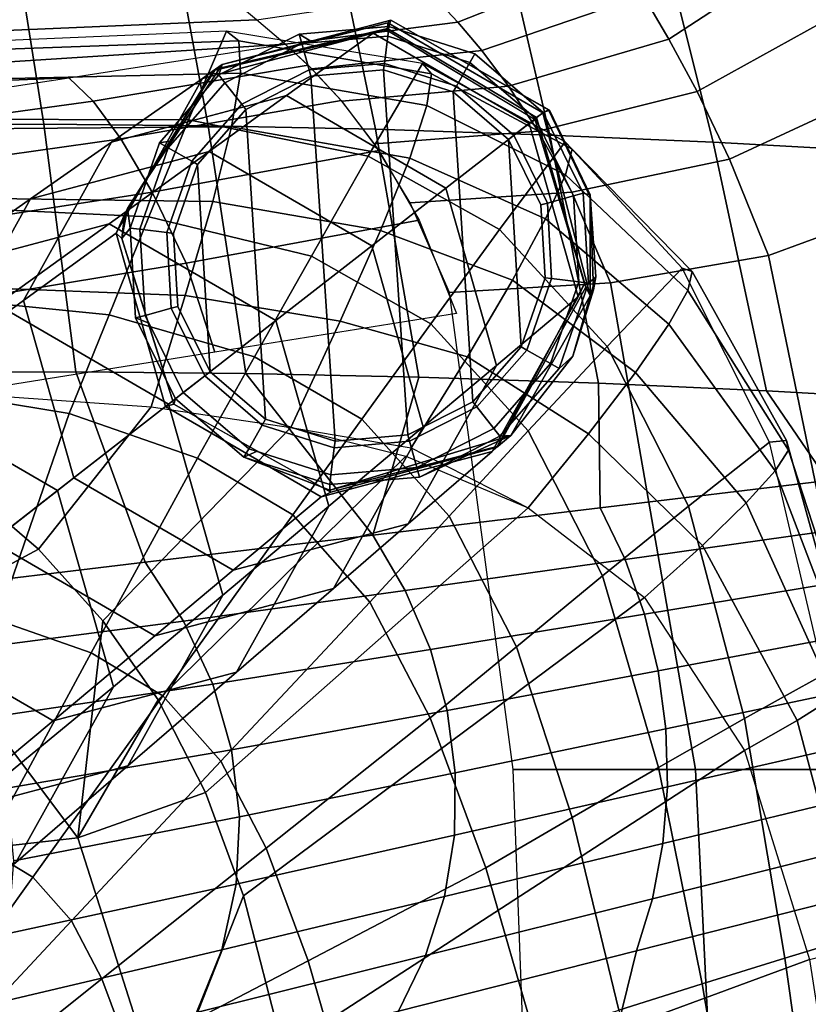
# Model space of a CAD drawing. Units: inches. Extents: x -14.3 to 11, y -12.8 to 12.8.
# Drawn here: x 6.5 to 8.8, y 6 to 8.9 of the extents above; entities that cross this region are included whole.
import ezdxf

# ---------------------------------------------------------------- set-up
doc = ezdxf.new("R2010")
doc.units = ezdxf.units.IN
doc.header["$MEASUREMENT"] = 0
doc.layers.add('SEAT-FRAME', color=5, linetype='Continuous')
doc.layers.add('SEAT-UPHOLSTERY', color=5, linetype='Continuous')

msp = doc.modelspace()

# ---------------------------------------------------------------- linework, layer by layer
at = {"layer": 'SEAT-FRAME'}
for points in [[(7.5851, 8.9267, 0.2606), (7.5944, 8.9344, 0.1868), (7.0971, 8.8045, 0.1868), (7.5851, 8.9267, 0.2606)], [(7.5944, 8.9344, 0.1868), (7.5884, 8.9158, 0.1048), (7.3239, 8.8934, 0.1048), (7.3583, 8.8727, 0.1868)], [(8.0416, 8.6618, 0.3048), (8.0589, 8.6703, 0.2134), (7.5944, 8.9344, 0.1868), (7.5851, 8.9267, 0.2606)], [(7.8238, 8.8044, 0.1868), (7.8413, 8.8353, 0.1048), (7.5884, 8.9158, 0.1048), (7.5944, 8.9344, 0.1868)], [(8.0589, 8.6703, 0.2134), (8.0618, 8.6695, 0.1868), (7.5944, 8.9344, 0.1868), (8.0589, 8.6703, 0.2134)], [(7.5423, 8.8964, 0.5019), (7.5821, 8.9055, 0.406), (7.0709, 8.786, 0.2995), (7.0384, 8.7625, 0.3947)], [(7.5821, 8.9055, 0.406), (7.5845, 8.9101, 0.3732), (7.0775, 8.7907, 0.2674), (7.0709, 8.786, 0.2995)], [(7.5845, 8.9101, 0.3732), (7.5851, 8.9267, 0.2606), (7.0971, 8.8045, 0.1868), (7.0775, 8.7907, 0.2674)], [(7.3316, 8.8655, 0.062), (7.3239, 8.8934, 0.1048), (7.5884, 8.9158, 0.1048), (7.5848, 8.8871, 0.062)], [(8.0012, 8.6303, 0.5463), (8.0196, 8.641, 0.4469), (7.5821, 8.9055, 0.406), (7.5423, 8.8964, 0.5019)], [(8.0179, 8.6433, 0.4469), (8.0233, 8.6475, 0.4145), (7.5845, 8.9101, 0.3732), (7.5821, 8.9055, 0.406)], [(8.0233, 8.6475, 0.4145), (8.0416, 8.6618, 0.3048), (7.5851, 8.9267, 0.2606), (7.5845, 8.9101, 0.3732)], [(7.5848, 8.8871, 0.062), (7.5884, 8.9158, 0.1048), (7.8413, 8.8353, 0.1048), (7.827, 8.8102, 0.062)], [(7.0384, 8.7625, 0.3947), (6.771, 8.5752, 1.8543), (7.2868, 8.7123, 1.964), (7.5423, 8.8964, 0.5019)], [(7.105, 8.7504, 0.062), (7.0872, 8.7732, 0.1048), (7.3239, 8.8934, 0.1048), (7.3316, 8.8655, 0.062)], [(7.3583, 8.8727, 0.1868), (7.3239, 8.8934, 0.1048), (7.0872, 8.7732, 0.1048), (7.0971, 8.8045, 0.1868)], [(7.5423, 8.8964, 0.5019), (7.2868, 8.7123, 1.964), (7.7565, 8.44, 2.0095), (8.0012, 8.6303, 0.5463)], [(7.3529, 8.7881, 0.0094), (7.3316, 8.8655, 0.062), (7.5848, 8.8871, 0.062), (7.5749, 8.8074, 0.0094)], [(7.5749, 8.8074, 0.0094), (7.5848, 8.8871, 0.062), (7.827, 8.8102, 0.062), (7.7873, 8.7403, 0.0094)], [(7.1543, 8.687, 0.0094), (7.105, 8.7504, 0.062), (7.3316, 8.8655, 0.062), (7.3529, 8.7881, 0.0094)], [(8.0618, 8.6695, 0.1868), (8.0429, 8.6628, 0.1048), (7.8413, 8.8353, 0.1048), (7.8238, 8.8044, 0.1868)], [(7.827, 8.8102, 0.062), (7.8413, 8.8353, 0.1048), (8.0429, 8.6628, 0.1048), (8.02, 8.645, 0.062)], [(7.0709, 8.786, 0.2995), (7.0775, 8.7907, 0.2674), (6.8179, 8.3801, 0.1653), (6.8091, 8.3613, 0.1951)], [(7.0775, 8.7907, 0.2674), (7.0971, 8.8045, 0.1868), (6.8179, 8.3801, 0.1653), (7.0775, 8.7907, 0.2674)], [(7.0971, 8.8045, 0.1868), (7.0872, 8.7732, 0.1048), (6.9124, 8.5733, 0.1048), (6.9486, 8.5788, 0.1754)], [(7.1663, 8.6715, 0.004), (7.1543, 8.687, 0.0094), (7.3529, 8.7881, 0.0094), (7.3581, 8.7692, 0.004)], [(7.3581, 8.7692, 0.004), (7.3529, 8.7881, 0.0094), (7.5749, 8.8074, 0.0094), (7.5725, 8.788, 0.004)], [(7.5725, 8.788, 0.004), (7.644, 7.7132, 0.004), (7.4296, 7.6945, 0.004), (7.3581, 8.7692, 0.004)], [(7.5725, 8.788, 0.004), (7.5749, 8.8074, 0.0094), (7.7873, 8.7403, 0.0094), (7.7777, 8.7233, 0.004)], [(7.8358, 7.8109, 0.004), (7.644, 7.7132, 0.004), (7.5725, 8.788, 0.004), (7.7777, 8.7233, 0.004)], [(7.7873, 8.7403, 0.0094), (7.827, 8.8102, 0.062), (8.02, 8.645, 0.062), (7.9567, 8.5957, 0.0094)], [(6.7847, 8.307, 0.2875), (6.5112, 8.109, 1.7445), (6.771, 8.5752, 1.8543), (7.0384, 8.7625, 0.3947)], [(7.0384, 8.7625, 0.3947), (7.0709, 8.786, 0.2995), (6.8091, 8.3613, 0.1951), (6.7847, 8.307, 0.2875)], [(6.9376, 8.559, 0.062), (6.9124, 8.5733, 0.1048), (7.0872, 8.7732, 0.1048), (7.105, 8.7504, 0.062)], [(7.3581, 8.7692, 0.004), (7.4296, 7.6945, 0.004), (7.2245, 7.7591, 0.004), (7.1663, 8.6715, 0.004)], [(7.0074, 8.5193, 0.0094), (6.9376, 8.559, 0.062), (7.105, 8.7504, 0.062), (7.1543, 8.687, 0.0094)], [(7.7777, 8.7233, 0.004), (7.7873, 8.7403, 0.0094), (7.9567, 8.5957, 0.0094), (7.9412, 8.5836, 0.004)], [(6.771, 8.5752, 1.8543), (6.5322, 8.4081, 3.1571), (7.0587, 8.548, 3.2691), (7.2868, 8.7123, 1.964)], [(7.2868, 8.7123, 1.964), (7.0587, 8.548, 3.2691), (7.5381, 8.27, 3.3156), (7.7565, 8.44, 2.0095)], [(7.9777, 7.9728, 0.004), (7.8358, 7.8109, 0.004), (7.7777, 8.7233, 0.004), (7.9412, 8.5836, 0.004)], [(7.0244, 8.5096, 0.004), (7.0074, 8.5193, 0.0094), (7.1543, 8.687, 0.0094), (7.1663, 8.6715, 0.004)], [(7.1663, 8.6715, 0.004), (7.2245, 7.7591, 0.004), (7.0609, 7.8988, 0.004), (7.0244, 8.5096, 0.004)], [(7.9567, 8.5957, 0.0094), (8.02, 8.645, 0.062), (8.1327, 8.4173, 0.062), (8.0553, 8.396, 0.0094)], [(8.1651, 8.1592, 0.4064), (8.1691, 8.1483, 0.3718), (8.0233, 8.6475, 0.4145), (8.0196, 8.641, 0.4469)], [(8.02, 8.645, 0.062), (8.0429, 8.6628, 0.1048), (8.1606, 8.4249, 0.1048), (8.1327, 8.4173, 0.062)], [(8.1691, 8.1483, 0.3718), (8.1819, 8.1225, 0.2555), (8.0416, 8.6618, 0.3048), (8.0233, 8.6475, 0.4145)], [(8.1819, 8.1225, 0.2555), (8.1812, 8.4142, 0.2134), (8.0589, 8.6703, 0.2134), (8.0416, 8.6618, 0.3048)], [(8.1815, 8.4203, 0.1868), (8.1606, 8.4249, 0.1048), (8.0429, 8.6628, 0.1048), (8.0618, 8.6695, 0.1868)], [(8.1812, 8.4142, 0.2134), (8.1815, 8.4203, 0.1868), (8.0618, 8.6695, 0.1868), (8.0589, 8.6703, 0.2134)], [(8.0012, 8.6303, 0.5463), (7.7565, 8.44, 2.0095), (7.905, 7.9177, 1.964), (8.1463, 8.1201, 0.5019)], [(8.1463, 8.1201, 0.5019), (8.1651, 8.1592, 0.4064), (8.0196, 8.641, 0.4469), (8.0012, 8.6303, 0.5463)], [(7.9412, 8.5836, 0.004), (7.9567, 8.5957, 0.0094), (8.0553, 8.396, 0.0094), (8.0364, 8.3908, 0.004)], [(6.5112, 8.109, 1.7445), (6.2671, 7.9322, 3.0451), (6.5322, 8.4081, 3.1571), (6.771, 8.5752, 1.8543)], [(6.9486, 8.5788, 0.1754), (6.9124, 8.5733, 0.1048), (6.8257, 8.3224, 0.1048), (6.8179, 8.3801, 0.1653)], [(6.8544, 8.3188, 0.062), (6.8257, 8.3224, 0.1048), (6.9124, 8.5733, 0.1048), (6.9376, 8.559, 0.062)], [(6.9341, 8.3089, 0.0094), (6.8544, 8.3188, 0.062), (6.9376, 8.559, 0.062), (7.0074, 8.5193, 0.0094)], [(8.0486, 8.176, 0.004), (7.9777, 7.9728, 0.004), (7.9412, 8.5836, 0.004), (8.0364, 8.3908, 0.004)], [(6.5322, 8.4081, 3.1571), (6.223, 8.1916, 4.8446), (6.7632, 8.3352, 4.9595), (7.0587, 8.548, 3.2691)], [(7.0587, 8.548, 3.2691), (6.7632, 8.3352, 4.9595), (7.2552, 8.05, 5.0072), (7.5381, 8.27, 3.3156)], [(6.9535, 8.3064, 0.004), (6.9341, 8.3089, 0.0094), (7.0074, 8.5193, 0.0094), (7.0244, 8.5096, 0.004)], [(7.0244, 8.5096, 0.004), (7.0609, 7.8988, 0.004), (6.9657, 8.0917, 0.004), (6.9535, 8.3064, 0.004)], [(7.7565, 8.44, 2.0095), (7.5381, 8.27, 3.3156), (7.6897, 7.737, 3.2691), (7.905, 7.9177, 1.964)], [(8.0553, 8.396, 0.0094), (8.1327, 8.4173, 0.062), (8.1477, 8.1636, 0.062), (8.068, 8.1736, 0.0094)], [(8.1327, 8.4173, 0.062), (8.1606, 8.4249, 0.1048), (8.1764, 8.16, 0.1048), (8.1477, 8.1636, 0.062)], [(8.198, 8.1786, 0.1868), (8.1764, 8.16, 0.1048), (8.1606, 8.4249, 0.1048), (8.1815, 8.4203, 0.1868)], [(8.191, 8.1407, 0.2134), (8.198, 8.1786, 0.1868), (8.1815, 8.4203, 0.1868), (8.1812, 8.4142, 0.2134)], [(8.1819, 8.1225, 0.2555), (8.191, 8.1407, 0.2134), (8.1812, 8.4142, 0.2134), (8.1819, 8.1225, 0.2555)], [(6.2671, 7.9322, 3.0451), (5.951, 7.7033, 4.7296), (6.223, 8.1916, 4.8446), (6.5322, 8.4081, 3.1571)], [(8.0364, 8.3908, 0.004), (8.0553, 8.396, 0.0094), (8.068, 8.1736, 0.0094), (8.0486, 8.176, 0.004)], [(6.7847, 8.307, 0.2875), (6.8091, 8.3613, 0.1951), (6.8006, 8.2913, 0.184), (6.7847, 8.307, 0.2875)], [(6.8091, 8.3613, 0.1951), (6.8179, 8.3801, 0.1653), (6.8006, 8.2913, 0.184), (6.8091, 8.3613, 0.1951)], [(6.8179, 8.3801, 0.1653), (6.8257, 8.3224, 0.1048), (6.8006, 8.2913, 0.184), (6.8179, 8.3801, 0.1653)], [(6.223, 8.1916, 4.8446), (5.8768, 7.9493, 6.7336), (6.4325, 8.097, 6.8519), (6.7632, 8.3352, 4.9595)], [(6.7632, 8.3352, 4.9595), (6.4325, 8.097, 6.8519), (6.9385, 7.8036, 6.9008), (7.2552, 8.05, 5.0072)], [(6.9298, 7.7968, 0.2431), (6.6597, 7.5867, 1.699), (6.5112, 8.109, 1.7445), (6.7847, 8.307, 0.2875)], [(6.7847, 8.307, 0.2875), (6.8006, 8.2913, 0.184), (6.9541, 7.8035, 0.1441), (6.9298, 7.7968, 0.2431)], [(6.8006, 8.2913, 0.184), (6.8257, 8.3224, 0.1048), (6.8415, 8.0575, 0.1048), (6.8785, 8.0436, 0.1637)], [(6.8694, 8.0652, 0.062), (6.8415, 8.0575, 0.1048), (6.8257, 8.3224, 0.1048), (6.8544, 8.3188, 0.062)], [(6.9469, 8.0865, 0.0094), (6.8694, 8.0652, 0.062), (6.8544, 8.3188, 0.062), (6.9341, 8.3089, 0.0094)], [(6.9657, 8.0917, 0.004), (6.9469, 8.0865, 0.0094), (6.9341, 8.3089, 0.0094), (6.9535, 8.3064, 0.004)], [(7.5381, 8.27, 3.3156), (7.2552, 8.05, 5.0072), (7.4108, 7.5029, 4.9595), (7.6897, 7.737, 3.2691)], [(8.1307, 7.9454, 0.1868), (8.0897, 7.9091, 0.1048), (8.1764, 8.16, 0.1048), (8.198, 8.1786, 0.1868)], [(8.1307, 7.9454, 0.1868), (8.198, 8.1786, 0.1868), (8.191, 8.1407, 0.2134), (8.1307, 7.9454, 0.1868)], [(7.8926, 7.6646, 0.3947), (7.9061, 7.6766, 0.2946), (8.1651, 8.1592, 0.4064), (8.1463, 8.1201, 0.5019)], [(7.9061, 7.6766, 0.2946), (7.91, 7.6801, 0.2618), (8.1691, 8.1483, 0.3718), (8.1651, 8.1592, 0.4064)], [(8.0486, 8.176, 0.004), (8.068, 8.1736, 0.0094), (7.9947, 7.9631, 0.0094), (7.9777, 7.9728, 0.004)], [(8.068, 8.1736, 0.0094), (8.1477, 8.1636, 0.062), (8.0645, 7.9234, 0.062), (7.9947, 7.9631, 0.0094)], [(8.1477, 8.1636, 0.062), (8.1764, 8.16, 0.1048), (8.0897, 7.9091, 0.1048), (8.0645, 7.9234, 0.062)], [(7.91, 7.6801, 0.2618), (7.9477, 7.7111, 0.1868), (8.1819, 8.1225, 0.2555), (8.1691, 8.1483, 0.3718)], [(7.9477, 7.7111, 0.1868), (8.1307, 7.9454, 0.1868), (8.1819, 8.1225, 0.2555), (7.9477, 7.7111, 0.1868)], [(8.1819, 8.1225, 0.2555), (8.1307, 7.9454, 0.1868), (8.191, 8.1407, 0.2134), (8.1819, 8.1225, 0.2555)], [(6.6118, 7.5494, 8.8546), (6.9385, 7.8036, 6.9008), (6.4325, 8.097, 6.8519), (6.0913, 7.8512, 8.8042)], [(6.6597, 7.5867, 1.699), (6.4187, 7.3991, 2.9987), (6.2671, 7.9322, 3.0451), (6.5112, 8.109, 1.7445)], [(7.0609, 7.8988, 0.004), (7.0455, 7.8868, 0.0094), (6.9469, 8.0865, 0.0094), (6.9657, 8.0917, 0.004)], [(8.1463, 8.1201, 0.5019), (7.905, 7.9177, 1.964), (7.6453, 7.4514, 1.8543), (7.8926, 7.6646, 0.3947)], [(6.9821, 7.8375, 0.062), (6.9592, 7.8197, 0.1048), (6.8415, 8.0575, 0.1048), (6.8694, 8.0652, 0.062)], [(7.0455, 7.8868, 0.0094), (6.9821, 7.8375, 0.062), (6.8694, 8.0652, 0.062), (6.9469, 8.0865, 0.0094)], [(6.8785, 8.0436, 0.1637), (6.8415, 8.0575, 0.1048), (6.9592, 7.8197, 0.1048), (6.9541, 7.8035, 0.1441)], [(7.2552, 8.05, 5.0072), (6.9385, 7.8036, 6.9008), (7.0985, 7.2409, 6.8519), (7.4108, 7.5029, 4.9595)], [(7.9777, 7.9728, 0.004), (7.9947, 7.9631, 0.0094), (7.8479, 7.7954, 0.0094), (7.8358, 7.8109, 0.004)], [(7.9947, 7.9631, 0.0094), (8.0645, 7.9234, 0.062), (7.8972, 7.7321, 0.062), (7.8479, 7.7954, 0.0094)], [(7.905, 7.9177, 1.964), (7.6897, 7.737, 3.2691), (7.4246, 7.2611, 3.1571), (7.6453, 7.4514, 1.8543)], [(8.0645, 7.9234, 0.062), (8.0897, 7.9091, 0.1048), (7.9149, 7.7092, 0.1048), (7.8972, 7.7321, 0.062)], [(7.9477, 7.7111, 0.1868), (7.9149, 7.7092, 0.1048), (8.0897, 7.9091, 0.1048), (8.1307, 7.9454, 0.1868)], [(7.2245, 7.7591, 0.004), (7.2148, 7.7421, 0.0094), (7.0455, 7.8868, 0.0094), (7.0609, 7.8988, 0.004)], [(7.2148, 7.7421, 0.0094), (7.1751, 7.6723, 0.062), (6.9821, 7.8375, 0.062), (7.0455, 7.8868, 0.0094)], [(6.2281, 7.2509, 11.1148), (6.6118, 7.5494, 8.8546), (6.0913, 7.8512, 8.8042), (5.6955, 7.5597, 11.0632)], [(7.1751, 7.6723, 0.062), (7.1608, 7.6471, 0.1048), (6.9592, 7.8197, 0.1048), (6.9821, 7.8375, 0.062)], [(6.7764, 6.9706, 8.8042), (7.0985, 7.2409, 6.8519), (6.9385, 7.8036, 6.9008), (6.6118, 7.5494, 8.8546)], [(6.9298, 7.7968, 0.2431), (6.9541, 7.8035, 0.1441), (7.4168, 7.544, 0.1901), (7.3887, 7.5307, 0.2875)], [(6.9541, 7.8035, 0.1441), (6.9592, 7.8197, 0.1048), (7.1608, 7.6471, 0.1048), (7.2004, 7.6653, 0.1686)], [(7.8358, 7.8109, 0.004), (7.8479, 7.7954, 0.0094), (7.6492, 7.6943, 0.0094), (7.644, 7.7132, 0.004)], [(7.3887, 7.5307, 0.2875), (7.1295, 7.3143, 1.7445), (6.6597, 7.5867, 1.699), (6.9298, 7.7968, 0.2431)], [(7.8479, 7.7954, 0.0094), (7.8972, 7.7321, 0.062), (7.6705, 7.6169, 0.062), (7.6492, 7.6943, 0.0094)], [(7.4296, 7.6945, 0.004), (7.4272, 7.675, 0.0094), (7.2148, 7.7421, 0.0094), (7.2245, 7.7591, 0.004)], [(7.6897, 7.737, 3.2691), (7.4108, 7.5029, 4.9595), (7.1387, 7.0146, 4.8446), (7.4246, 7.2611, 3.1571)], [(7.4272, 7.675, 0.0094), (7.4173, 7.5953, 0.062), (7.1751, 7.6723, 0.062), (7.2148, 7.7421, 0.0094)], [(7.8972, 7.7321, 0.062), (7.9149, 7.7092, 0.1048), (7.6782, 7.589, 0.1048), (7.6705, 7.6169, 0.062)], [(7.4137, 7.5499, 0.1565), (7.9477, 7.7111, 0.1868), (7.91, 7.6801, 0.2618), (7.4137, 7.5499, 0.1565)], [(7.4137, 7.5499, 0.1565), (7.4137, 7.5666, 0.1048), (7.6782, 7.589, 0.1048), (7.9477, 7.7111, 0.1868)], [(7.6492, 7.6943, 0.0094), (7.6705, 7.6169, 0.062), (7.4173, 7.5953, 0.062), (7.4272, 7.675, 0.0094)], [(7.644, 7.7132, 0.004), (7.6492, 7.6943, 0.0094), (7.4272, 7.675, 0.0094), (7.4296, 7.6945, 0.004)], [(7.6782, 7.589, 0.1048), (7.9149, 7.7092, 0.1048), (7.9477, 7.7111, 0.1868), (7.6782, 7.589, 0.1048)], [(7.8926, 7.6646, 0.3947), (7.6453, 7.4514, 1.8543), (7.1295, 7.3143, 1.7445), (7.3887, 7.5307, 0.2875)], [(7.4173, 7.5953, 0.062), (7.4137, 7.5666, 0.1048), (7.1608, 7.6471, 0.1048), (7.1751, 7.6723, 0.062)], [(7.2004, 7.6653, 0.1686), (7.1608, 7.6471, 0.1048), (7.4137, 7.5499, 0.1565), (7.4168, 7.544, 0.1901)], [(7.3887, 7.5307, 0.2875), (7.4168, 7.544, 0.1901), (7.9061, 7.6766, 0.2946), (7.8926, 7.6646, 0.3947)], [(7.4168, 7.544, 0.1901), (7.4137, 7.5499, 0.1565), (7.91, 7.6801, 0.2618), (7.9061, 7.6766, 0.2946)], [(7.1608, 7.6471, 0.1048), (7.4137, 7.5666, 0.1048), (7.4137, 7.5499, 0.1565), (7.1608, 7.6471, 0.1048)], [(7.6705, 7.6169, 0.062), (7.6782, 7.589, 0.1048), (7.4137, 7.5666, 0.1048), (7.4173, 7.5953, 0.062)], [(7.1295, 7.3143, 1.7445), (6.8981, 7.1212, 3.0451), (6.4187, 7.3991, 2.9987), (6.6597, 7.5867, 1.699)], [(6.3965, 6.6586, 11.0632), (6.7764, 6.9706, 8.8042), (6.6118, 7.5494, 8.8546), (6.2281, 7.2509, 11.1148)], [(7.4108, 7.5029, 4.9595), (7.0985, 7.2409, 6.8519), (6.8187, 6.7386, 6.7336), (7.1387, 7.0146, 4.8446)], [(7.6453, 7.4514, 1.8543), (7.4246, 7.2611, 3.1571), (6.8981, 7.1212, 3.0451), (7.1295, 7.3143, 1.7445)], [(6.8981, 7.1212, 3.0451), (6.5985, 6.871, 4.7296), (6.1065, 7.1563, 4.682), (6.4187, 7.3991, 2.9987)], [(7.4246, 7.2611, 3.1571), (7.1387, 7.0146, 4.8446), (6.5985, 6.871, 4.7296), (6.8981, 7.1212, 3.0451)], [(6.4886, 6.4539, 8.6826), (6.8187, 6.7386, 6.7336), (7.0985, 7.2409, 6.8519), (6.7764, 6.9706, 8.8042)], [(6.5985, 6.871, 4.7296), (6.263, 6.5909, 6.6154), (5.757, 6.8844, 6.5664), (6.1065, 7.1563, 4.682)], [(7.1387, 7.0146, 4.8446), (6.8187, 6.7386, 6.7336), (6.263, 6.5909, 6.6154), (6.5985, 6.871, 4.7296)], [(6.102, 6.1299, 10.9388), (6.4886, 6.4539, 8.6826), (6.7764, 6.9706, 8.8042), (6.3965, 6.6586, 11.0632)], [(5.917, 6.302, 8.5609), (6.263, 6.5909, 6.6154), (6.8187, 6.7386, 6.7336), (6.4886, 6.4539, 8.6826)]]:
    msp.add_3dface(points, dxfattribs=at)
at = {"layer": 'SEAT-UPHOLSTERY'}
for points in [[(8.413, 8.8788, 16.8136), (8.3375, 9.0078, 17.1515), (8.735, 9.3115, 17.1143), (8.8212, 9.1449, 16.75)], [(5.9998, 9.2756, 14.3369), (6.4684, 9.2792, 14.3831), (6.5709, 8.6281, 13.9718), (6.0857, 8.6269, 13.9193)], [(6.4684, 9.2792, 14.3831), (6.9359, 9.2774, 14.4299), (7.0551, 8.6237, 14.0252), (6.5709, 8.6281, 13.9718)], [(6.9359, 9.2774, 14.4299), (7.4124, 9.2702, 14.4787), (7.5485, 8.6133, 14.0805), (7.0551, 8.6237, 14.0252)], [(7.4124, 9.2702, 14.4787), (7.9096, 9.257, 14.5311), (8.0625, 8.5964, 14.1395), (7.5485, 8.6133, 14.0805)], [(7.9096, 9.257, 14.5311), (8.3768, 9.2397, 14.5819), (8.5443, 8.5751, 14.1962), (8.0625, 8.5964, 14.1395)], [(7.7916, 8.9283, 17.4944), (7.714, 9.0117, 17.8511), (8.1894, 9.2241, 17.8886), (8.2683, 9.1169, 17.5069)], [(8.3768, 9.2397, 14.5819), (8.8621, 9.2167, 14.6367), (9.0432, 8.5476, 14.2565), (8.5443, 8.5751, 14.1962)], [(3.9733, 8.9904, 18.5446), (4.0596, 8.8025, 17.5485), (7.1977, 8.936, 17.8105), (6.9082, 9.1771, 18.9495)], [(8.4966, 8.7241, 16.5062), (8.413, 8.8788, 16.8136), (8.8212, 9.1449, 16.75), (8.9122, 8.9538, 16.4202)], [(7.8619, 8.8449, 17.1588), (7.7916, 8.9283, 17.4944), (8.2683, 9.1169, 17.5069), (8.3375, 9.0078, 17.1515)], [(7.2823, 8.8638, 17.4687), (7.1977, 8.936, 17.8105), (7.714, 9.0117, 17.8511), (7.7916, 8.9283, 17.4944)], [(7.9408, 8.7405, 16.8373), (7.8619, 8.8449, 17.1588), (8.3375, 9.0078, 17.1515), (8.413, 8.8788, 16.8136)], [(4.185, 8.6659, 16.7657), (7.2823, 8.8638, 17.4687), (7.1977, 8.936, 17.8105), (4.0596, 8.8025, 17.5485)], [(8.5926, 8.5256, 16.2224), (8.4966, 8.7241, 16.5062), (8.9122, 8.9538, 16.4202), (9.0139, 8.7202, 16.1158)], [(7.3613, 8.791, 17.1431), (7.2823, 8.8638, 17.4687), (7.7916, 8.9283, 17.4944), (7.8619, 8.8449, 17.1588)], [(7.1099, 8.9026, 17.9767), (6.2796, 8.8666, 17.9097), (6.2308, 8.6431, 18.0431), (6.9978, 8.6415, 18.1038)], [(7.1099, 8.9026, 17.9767), (6.2796, 8.8666, 17.9097), (6.3215, 8.8439, 17.4659), (7.1463, 8.8734, 17.5197)], [(7.6874, 8.807, 18.0229), (7.1099, 8.9026, 17.9767), (6.9978, 8.6415, 18.1038), (7.5272, 8.5339, 18.1454)], [(7.6874, 8.807, 18.0229), (7.1099, 8.9026, 17.9767), (7.1463, 8.8734, 17.5197), (7.7135, 8.7769, 17.5621)], [(8.0285, 8.6076, 16.5425), (7.9408, 8.7405, 16.8373), (8.413, 8.8788, 16.8136), (8.4966, 8.7241, 16.5062)], [(4.185, 8.6659, 16.7657), (6.6447, 8.7646, 17.0677), (7.2823, 8.8638, 17.4687), (4.185, 8.6659, 16.7657)], [(7.1463, 8.8734, 17.5197), (6.3215, 8.8439, 17.4659), (6.3465, 8.7598, 17.0282), (7.1509, 8.779, 17.0701)], [(6.6447, 8.7646, 17.0677), (7.2823, 8.8638, 17.4687), (7.35, 8.802, 17.1873), (6.7168, 8.696, 16.7549)], [(7.7135, 8.7769, 17.5621), (7.1463, 8.8734, 17.5197), (7.1509, 8.779, 17.0701), (7.7005, 8.6835, 17.1094)], [(7.4494, 8.6956, 16.8283), (7.3613, 8.791, 17.1431), (7.8619, 8.8449, 17.1588), (7.9408, 8.7405, 16.8373)], [(6.7168, 8.696, 16.7549), (7.35, 8.802, 17.1873), (7.4477, 8.6977, 16.8341), (6.7976, 8.5848, 16.4568)], [(8.1079, 8.5759, 18.0552), (7.6874, 8.807, 18.0229), (7.5272, 8.5339, 18.1454), (7.9145, 8.318, 18.1763)], [(8.1079, 8.5759, 18.0552), (7.6874, 8.807, 18.0229), (7.7135, 8.7769, 17.5621), (8.1283, 8.555, 17.608)], [(4.185, 8.6659, 16.7657), (6.0699, 8.6771, 16.6733), (6.6447, 8.7646, 17.0677), (4.185, 8.6659, 16.7657)], [(6.0699, 8.6771, 16.6733), (6.6447, 8.7646, 17.0677), (6.7168, 8.696, 16.7549), (6.1368, 8.6161, 16.3923)], [(7.1509, 8.779, 17.0701), (6.3465, 8.7598, 17.0282), (6.3543, 8.6148, 16.6062), (7.1243, 8.6205, 16.6398)], [(7.7005, 8.6835, 17.1094), (7.1509, 8.779, 17.0701), (7.1243, 8.6205, 16.6398), (7.6496, 8.5285, 16.6767)], [(8.1283, 8.555, 17.608), (7.7135, 8.7769, 17.5621), (7.7005, 8.6835, 17.1094), (8.1088, 8.479, 17.1668)], [(7.5457, 8.5701, 16.5373), (7.4494, 8.6956, 16.8283), (7.9408, 8.7405, 16.8373), (8.0285, 8.6076, 16.5425)], [(8.1279, 8.4285, 16.2691), (8.0285, 8.6076, 16.5425), (8.4966, 8.7241, 16.5062), (8.5926, 8.5256, 16.2224)], [(8.7073, 8.241, 15.9526), (8.5926, 8.5256, 16.2224), (9.0139, 8.7202, 16.1158), (9.1358, 8.3985, 15.8237)], [(6.1368, 8.6161, 16.3923), (6.7168, 8.696, 16.7549), (6.7976, 8.5848, 16.4568), (6.2126, 8.5028, 16.1303)], [(6.7976, 8.5848, 16.4568), (7.4477, 8.6977, 16.8341), (7.5589, 8.5508, 16.5008), (6.8904, 8.4282, 16.184)], [(8.1088, 8.479, 17.1668), (7.7005, 8.6835, 17.1094), (7.6496, 8.5285, 16.6767), (8.05, 8.3496, 16.7418)], [(6.9978, 8.6415, 18.1038), (6.2308, 8.6431, 18.0431), (6.182, 8.3887, 18.1149), (6.8809, 8.3557, 18.1686)], [(6.0857, 8.6269, 13.9193), (6.5709, 8.6281, 13.9718), (6.6658, 7.8993, 13.7198), (6.1636, 7.8983, 13.662)], [(7.1243, 8.6205, 16.6398), (6.3543, 8.6148, 16.6062), (6.3458, 8.4102, 16.2096), (7.0688, 8.4003, 16.2405)], [(6.5709, 8.6281, 13.9718), (7.0551, 8.6237, 14.0252), (7.1668, 7.8944, 13.7775), (6.6658, 7.8993, 13.7198)], [(7.5272, 8.5339, 18.1454), (6.9978, 8.6415, 18.1038), (6.8809, 8.3557, 18.1686), (7.3601, 8.2396, 18.2054)], [(7.0551, 8.6237, 14.0252), (7.5485, 8.6133, 14.0805), (7.6767, 7.8834, 13.8362), (7.1668, 7.8944, 13.7775)], [(7.6496, 8.5285, 16.6767), (7.1243, 8.6205, 16.6398), (7.0688, 8.4003, 16.2405), (7.5631, 8.315, 16.2757)], [(7.5485, 8.6133, 14.0805), (8.0625, 8.5964, 14.1395), (8.2065, 7.8657, 13.8972), (7.6767, 7.8834, 13.8362)], [(6.2126, 8.5028, 16.1303), (6.7976, 8.5848, 16.4568), (6.8904, 8.4282, 16.184), (6.3007, 8.3369, 15.9027)], [(7.6514, 8.3968, 16.2654), (7.5457, 8.5701, 16.5373), (8.0285, 8.6076, 16.5425), (8.1279, 8.4285, 16.2691)], [(8.0625, 8.5964, 14.1395), (8.5443, 8.5751, 14.1962), (8.7014, 7.8433, 13.9542), (8.2065, 7.8657, 13.8972)], [(8.4522, 8.2041, 18.0827), (8.1079, 8.5759, 18.0552), (7.9145, 8.318, 18.1763), (8.2312, 7.9739, 18.2012)], [(8.4522, 8.2041, 18.0827), (8.1079, 8.5759, 18.0552), (8.1283, 8.555, 17.608), (8.4825, 8.1941, 17.644)], [(8.5443, 8.5751, 14.1962), (9.0432, 8.5476, 14.2565), (9.2116, 7.8143, 14.013), (8.7014, 7.8433, 13.9542)], [(6.8904, 8.4282, 16.184), (7.5589, 8.5508, 16.5008), (7.6779, 8.3453, 16.2035), (6.9911, 8.2188, 15.9527)], [(7.9145, 8.318, 18.1763), (7.5272, 8.5339, 18.1454), (7.3601, 8.2396, 18.2054), (7.7118, 8.0399, 18.2337)], [(8.05, 8.3496, 16.7418), (7.6496, 8.5285, 16.6767), (7.5631, 8.315, 16.2757), (7.9528, 8.1692, 16.3433)], [(8.4825, 8.1941, 17.644), (8.1283, 8.555, 17.608), (8.1088, 8.479, 17.1668), (8.4696, 8.1387, 17.2079)], [(8.2418, 8.1607, 16.0112), (8.1279, 8.4285, 16.2691), (8.5926, 8.5256, 16.2224), (8.7073, 8.241, 15.9526)], [(8.4696, 8.1387, 17.2079), (8.1088, 8.479, 17.1668), (8.05, 8.3496, 16.7418), (8.4138, 8.0393, 16.7831)], [(6.3007, 8.3369, 15.9027), (6.8904, 8.4282, 16.184), (6.9911, 8.2188, 15.9527), (6.391, 8.1199, 15.7245)], [(7.7669, 8.1329, 16.0083), (7.6514, 8.3968, 16.2654), (8.1279, 8.4285, 16.2691), (8.2418, 8.1607, 16.0112)], [(6.8809, 8.3557, 18.1686), (6.182, 8.3887, 18.1149), (6.1331, 8.1294, 18.1674), (6.7634, 8.0667, 18.2158)], [(7.0688, 8.4003, 16.2405), (6.3458, 8.4102, 16.2096), (6.3232, 8.1496, 15.8479), (6.9881, 8.1233, 15.8831)], [(7.5631, 8.315, 16.2757), (7.0688, 8.4003, 16.2405), (6.9881, 8.1233, 15.8831), (7.4448, 8.0483, 15.9169)], [(9.0195, 6.7275, 15.5586), (8.7073, 8.241, 15.9526), (9.1358, 8.3985, 15.8237), (9.5124, 6.7275, 15.3455)], [(7.3601, 8.2396, 18.2054), (6.8809, 8.3557, 18.1686), (6.7634, 8.0667, 18.2158), (7.1923, 7.9427, 18.2488)], [(6.9911, 8.2188, 15.9527), (7.6779, 8.3453, 16.2035), (7.7875, 8.0708, 15.9646), (7.0747, 7.9564, 15.7754)], [(8.4138, 8.0393, 16.7831), (8.05, 8.3496, 16.7418), (7.9528, 8.1692, 16.3433), (8.3152, 7.8973, 16.3787)], [(7.9528, 8.1692, 16.3433), (7.5631, 8.315, 16.2757), (7.4448, 8.0483, 15.9169), (7.8198, 7.9426, 15.9802)], [(8.2312, 7.9739, 18.2012), (7.9145, 8.318, 18.1763), (7.7118, 8.0399, 18.2337), (7.9986, 7.7251, 18.256)], [(7.7118, 8.0399, 18.2337), (7.3601, 8.2396, 18.2054), (7.1923, 7.9427, 18.2488), (7.5084, 7.7592, 18.2742)], [(8.4917, 6.7275, 15.6593), (8.2418, 8.1607, 16.0112), (8.7073, 8.241, 15.9526), (9.0195, 6.7275, 15.5586)], [(6.391, 8.1199, 15.7245), (6.9911, 8.2188, 15.9527), (7.0747, 7.9564, 15.7754), (6.4427, 7.8552, 15.6064)], [(8.7103, 7.6916, 18.1026), (8.4522, 8.2041, 18.0827), (8.2312, 7.9739, 18.2012), (8.4715, 7.5031, 18.2192)], [(8.7103, 7.6916, 18.1026), (8.4522, 8.2041, 18.0827), (8.4825, 8.1941, 17.644), (8.7604, 7.6969, 17.6808)], [(8.7604, 7.6969, 17.6808), (8.4825, 8.1941, 17.644), (8.4696, 8.1387, 17.2079), (8.7659, 7.6685, 17.257)], [(6.9881, 8.1233, 15.8831), (6.3232, 8.1496, 15.8479), (6.2894, 7.8384, 15.5297), (6.887, 7.7962, 15.5767)], [(7.9541, 6.7275, 15.6607), (7.7669, 8.1329, 16.0083), (8.2418, 8.1607, 16.0112), (8.4917, 6.7275, 15.6593)], [(8.3152, 7.8973, 16.3787), (7.9528, 8.1692, 16.3433), (7.8198, 7.9426, 15.9802), (8.1761, 7.7158, 16.003)], [(6.7634, 8.0667, 18.2158), (6.1331, 8.1294, 18.1674), (6.0842, 7.8683, 18.2094), (6.6456, 7.7765, 18.2535)], [(7.4448, 8.0483, 15.9169), (6.9881, 8.1233, 15.8831), (6.887, 7.7962, 15.5767), (7.2994, 7.7352, 15.6092)], [(8.7659, 7.6685, 17.257), (8.4696, 8.1387, 17.2079), (8.4138, 8.0393, 16.7831), (8.7265, 7.6069, 16.8386)], [(7.1923, 7.9427, 18.2488), (6.7634, 8.0667, 18.2158), (6.6456, 7.7765, 18.2535), (7.0243, 7.6448, 18.2834)], [(7.8198, 7.9426, 15.9802), (7.4448, 8.0483, 15.9169), (7.2994, 7.7352, 15.6092), (7.6542, 7.6751, 15.6611)], [(7.9986, 7.7251, 18.256), (7.7118, 8.0399, 18.2337), (7.5084, 7.7592, 18.2742), (7.7655, 7.4736, 18.2942)], [(8.7265, 7.6069, 16.8386), (8.4138, 8.0393, 16.7831), (8.3152, 7.8973, 16.3787), (8.6418, 7.5127, 16.4331)], [(8.4715, 7.5031, 18.2192), (8.2312, 7.9739, 18.2012), (7.9986, 7.7251, 18.256), (8.2181, 7.2976, 18.2722)], [(7.5084, 7.7592, 18.2742), (7.1923, 7.9427, 18.2488), (7.0243, 7.6448, 18.2834), (7.3051, 7.4773, 18.3054)], [(8.1761, 7.7158, 16.003), (7.8198, 7.9426, 15.9802), (7.6542, 7.6751, 15.6611), (7.9987, 7.4985, 15.6642)], [(6.6658, 7.8993, 13.7198), (6.87, 7.3381, 13.6373), (6.1993, 7.258, 13.5389), (6.1636, 7.8983, 13.662)], [(7.1668, 7.8944, 13.7775), (7.5407, 7.4182, 13.7358), (6.87, 7.3381, 13.6373), (6.6658, 7.8993, 13.7198)], [(7.1668, 7.8944, 13.7775), (7.6767, 7.8834, 13.8362), (7.5407, 7.4182, 13.7358), (7.1668, 7.8944, 13.7775)], [(8.6418, 7.5127, 16.4331), (8.3152, 7.8973, 16.3787), (8.1761, 7.7158, 16.003), (8.5129, 7.3878, 16.0481)], [(6.6456, 7.7765, 18.2535), (6.0842, 7.8683, 18.2094), (6.0044, 7.2394, 18.2872), (6.4344, 7.1671, 18.3151)], [(8.2065, 7.8657, 13.8972), (8.2114, 7.4984, 13.8342), (7.5407, 7.4182, 13.7358), (7.6767, 7.8834, 13.8362)], [(8.7014, 7.8433, 13.9542), (8.8821, 7.5785, 13.9326), (8.2114, 7.4984, 13.8342), (8.2065, 7.8657, 13.8972)], [(6.887, 7.7962, 15.5767), (6.5555, 7.3761, 15.5506), (6.225, 7.6588, 15.5246), (6.2894, 7.8384, 15.5297)], [(9.2116, 7.8143, 14.013), (9.5527, 7.6586, 14.0311), (8.8821, 7.5785, 13.9326), (8.7014, 7.8433, 13.9542)], [(7.0243, 7.6448, 18.2834), (6.6456, 7.7765, 18.2535), (6.4344, 7.1671, 18.3151), (6.7109, 7.0707, 18.3338)], [(7.2994, 7.7352, 15.6092), (6.7453, 7.1655, 15.5656), (6.5555, 7.3761, 15.5506), (6.887, 7.7962, 15.5767)], [(7.7655, 7.4736, 18.2942), (7.5084, 7.7592, 18.2742), (7.3051, 7.4773, 18.3054), (7.5325, 7.2208, 18.3233)], [(7.6385, 7.6503, 15.6359), (6.9086, 6.933, 15.5784), (6.7453, 7.1655, 15.5656), (7.2987, 7.7353, 15.6091)], [(8.2181, 7.2976, 18.2722), (7.9986, 7.7251, 18.256), (7.7655, 7.4736, 18.2942), (7.9641, 7.0892, 18.3091)], [(8.5129, 7.3878, 16.0481), (8.1761, 7.7158, 16.003), (7.9987, 7.4985, 15.6642), (8.3414, 7.2342, 15.6912)], [(8.87, 7.0078, 18.1166), (8.7103, 7.6916, 18.1026), (8.4715, 7.5031, 18.2192), (8.6364, 6.8777, 18.2327)], [(8.8701, 7.0078, 18.1166), (8.7103, 7.6916, 18.1026), (8.7604, 7.6969, 17.6808), (8.9471, 7.0233, 17.7107)], [(8.9471, 7.0233, 17.7107), (8.7604, 7.6969, 17.6808), (8.7659, 7.6685, 17.257), (8.9784, 7.0172, 17.2984)], [(6.5555, 7.3761, 15.5506), (6.1816, 7.1766, 15.5129), (6.225, 7.6588, 15.5246), (6.5555, 7.3761, 15.5506)], [(8.9784, 7.0172, 17.2984), (8.7659, 7.6685, 17.257), (8.7265, 7.6069, 16.8386), (8.9631, 6.9895, 16.8861)], [(7.3051, 7.4773, 18.3054), (7.0243, 7.6448, 18.2834), (6.7109, 7.0707, 18.3338), (6.9219, 6.9447, 18.3489)], [(7.9987, 7.4985, 15.6642), (7.0479, 6.6595, 15.5894), (6.9086, 6.933, 15.5784), (7.6385, 7.6503, 15.6359)], [(8.9631, 6.9895, 16.8861), (8.7265, 7.6069, 16.8386), (8.6418, 7.5127, 16.4331), (8.9006, 6.9407, 16.4803)], [(8.8821, 7.5785, 13.9326), (8.9324, 7.4378, 13.9061), (8.2845, 7.3461, 13.8117), (8.2114, 7.4984, 13.8342)], [(8.9006, 6.9407, 16.4803), (8.6418, 7.5127, 16.4331), (8.5129, 7.3878, 16.0481), (8.7915, 6.8715, 16.0875)], [(8.3414, 7.2342, 15.6912), (7.1594, 6.3559, 15.5982), (7.0479, 6.6595, 15.5894), (7.9987, 7.4985, 15.6642)], [(8.2114, 7.4984, 13.8342), (8.2845, 7.3461, 13.8117), (7.6366, 7.2544, 13.7174), (7.5407, 7.4182, 13.7358)], [(8.6364, 6.8777, 18.2327), (8.4715, 7.5031, 18.2192), (8.2181, 7.2976, 18.2722), (8.3833, 6.7335, 18.2862)], [(7.5325, 7.2208, 18.3233), (7.3051, 7.4773, 18.3054), (6.9219, 6.9447, 18.3489), (7.0929, 6.752, 18.3623)], [(7.9641, 7.0892, 18.3091), (7.7655, 7.4736, 18.2942), (7.5325, 7.2208, 18.3233), (7.7101, 6.8794, 18.3373)], [(8.9324, 7.4378, 13.9061), (8.9733, 7.2891, 13.8805), (8.3419, 7.1851, 13.7888), (8.2845, 7.3461, 13.8117)], [(7.5407, 7.4182, 13.7358), (7.6366, 7.2544, 13.7174), (6.9831, 7.1644, 13.622), (6.87, 7.3381, 13.6373)], [(6.6712, 6.5265, 15.5558), (6.1816, 7.1766, 15.5129), (6.5555, 7.3761, 15.5506), (6.7453, 7.1655, 15.5656)], [(8.7915, 6.8715, 16.0875), (8.5129, 7.3878, 16.0481), (8.3414, 7.2342, 15.6912), (8.6366, 6.7831, 15.7144)], [(6.87, 7.3381, 13.6373), (6.9831, 7.1644, 13.622), (6.3185, 7.0778, 13.5247), (6.1993, 7.258, 13.5389)], [(8.2845, 7.3461, 13.8117), (8.3419, 7.1851, 13.7888), (7.7105, 7.0811, 13.6971), (7.6366, 7.2544, 13.7174)], [(8.3833, 6.7335, 18.2862), (8.2181, 7.2976, 18.2722), (7.9641, 7.0892, 18.3091), (8.1289, 6.5863, 18.3228)], [(8.9733, 7.2891, 13.8805), (9.0044, 7.1349, 13.8559), (8.3823, 7.018, 13.7656), (8.3419, 7.1851, 13.7888)], [(7.6366, 7.2544, 13.7174), (7.7105, 7.0811, 13.6971), (7.0689, 6.979, 13.6037), (6.9831, 7.1644, 13.622)], [(8.6366, 6.7831, 15.7144), (7.2766, 5.9014, 15.6074), (7.1594, 6.3559, 15.5982), (8.3414, 7.2342, 15.6912)], [(7.7101, 6.8794, 18.3373), (7.5325, 7.2208, 18.3233), (7.0929, 6.752, 18.3623), (7.2265, 6.4957, 18.3742)], [(6.6712, 6.5265, 15.5558), (5.6938, 6.4156, 15.4626), (5.3246, 7.0876, 15.428), (6.1816, 7.1766, 15.5129)], [(6.7109, 7.0707, 18.3338), (6.4344, 7.1671, 18.3151), (6.2148, 6.559, 18.3575), (6.3983, 6.4949, 18.3686)], [(6.9831, 7.1644, 13.622), (7.0689, 6.979, 13.6037), (6.4069, 6.881, 13.5067), (6.3185, 7.0778, 13.5247)], [(6.9086, 6.933, 15.5784), (6.6712, 6.5265, 15.5558), (6.7453, 7.1655, 15.5656), (6.9086, 6.933, 15.5784)], [(8.3419, 7.1851, 13.7888), (8.3823, 7.018, 13.7656), (7.7601, 6.9011, 13.6752), (7.7105, 7.0811, 13.6971)], [(9.0044, 7.1349, 13.8559), (9.0257, 6.9777, 13.8326), (8.4049, 6.8477, 13.7421), (8.3823, 7.018, 13.7656)], [(7.7105, 7.0811, 13.6971), (7.7601, 6.9011, 13.6752), (7.1245, 6.7855, 13.5826), (7.0689, 6.979, 13.6037)], [(8.1289, 6.5863, 18.3228), (7.9641, 7.0892, 18.3091), (7.7101, 6.8794, 18.3373), (7.8742, 6.4376, 18.3502)], [(6.9219, 6.9447, 18.3489), (6.7109, 7.0707, 18.3338), (6.3983, 6.4949, 18.3686), (6.5391, 6.4108, 18.378)], [(8.3823, 7.018, 13.7656), (8.4049, 6.8477, 13.7421), (7.784, 6.7176, 13.6516), (7.7601, 6.9011, 13.6752)], [(8.9722, 6.2381, 18.1235), (8.87, 7.0078, 18.1166), (8.6364, 6.8777, 18.2327), (8.7551, 6.172, 18.242)], [(7.0689, 6.979, 13.6037), (7.1245, 6.7855, 13.5826), (6.462, 6.6728, 13.4854), (6.4069, 6.881, 13.5067)], [(9.0257, 6.9777, 13.8326), (9.0373, 6.8201, 13.8104), (8.4093, 6.677, 13.7183), (8.4049, 6.8477, 13.7421)], [(7.0929, 6.752, 18.3623), (6.9219, 6.9447, 18.3489), (6.5391, 6.4108, 18.378), (6.6531, 6.2823, 18.3869)], [(7.0479, 6.6595, 15.5894), (6.6712, 6.5265, 15.5558), (6.9086, 6.933, 15.5784), (7.0479, 6.6595, 15.5894)], [(9.0648, 6.2313, 16.5072), (8.9006, 6.9407, 16.4803), (8.7915, 6.8715, 16.0875), (8.9691, 6.2046, 16.111)], [(7.7601, 6.9011, 13.6752), (7.784, 6.7176, 13.6516), (7.1482, 6.5878, 13.5586), (7.1245, 6.7855, 13.5826)], [(7.8742, 6.4376, 18.3502), (7.7101, 6.8794, 18.3373), (7.2265, 6.4957, 18.3742), (7.3498, 6.164, 18.3867)], [(8.7551, 6.172, 18.242), (8.6364, 6.8777, 18.2327), (8.3833, 6.7335, 18.2862), (8.5118, 6.0964, 18.2975)], [(8.4049, 6.8477, 13.7421), (8.4093, 6.677, 13.7183), (7.7812, 6.534, 13.6262), (7.784, 6.7176, 13.6516)], [(8.9691, 6.2046, 16.111), (8.7915, 6.8715, 16.0875), (8.6366, 6.7831, 15.7144), (8.8279, 6.1684, 15.7295)], [(9.0373, 6.8201, 13.8104), (9.0397, 6.6647, 13.7894), (8.3958, 6.5092, 13.6944), (8.4093, 6.677, 13.7183)], [(7.1245, 6.7855, 13.5826), (7.1482, 6.5878, 13.5586), (6.4822, 6.4586, 13.4607), (6.462, 6.6728, 13.4854)], [(8.8279, 6.1684, 15.7295), (7.3298, 5.6163, 15.6116), (7.2766, 5.9014, 15.6074), (8.6366, 6.7831, 15.7144)], [(7.2265, 6.4957, 18.3742), (7.0929, 6.752, 18.3623), (6.6531, 6.2823, 18.3869), (6.7423, 6.1114, 18.3955)], [(8.5118, 6.0964, 18.2975), (8.3833, 6.7335, 18.2862), (8.1289, 6.5863, 18.3228), (8.2658, 6.0184, 18.3346)], [(7.784, 6.7176, 13.6516), (7.7812, 6.534, 13.6262), (7.1385, 6.3901, 13.5318), (7.1482, 6.5878, 13.5586)], [(8.2069, 0, 15.6806), (7.9541, 6.7275, 15.6607), (8.4917, 6.7275, 15.6593), (8.819, 0, 15.6765)], [(8.819, 0, 15.6765), (8.4917, 6.7275, 15.6593), (9.0195, 6.7275, 15.5586), (9.4181, 0, 15.5532)], [(8.4093, 6.677, 13.7183), (8.3958, 6.5092, 13.6944), (7.7519, 6.3537, 13.5993), (7.7812, 6.534, 13.6262)], [(7.1594, 6.3559, 15.5982), (6.9199, 5.7469, 15.5783), (6.6712, 6.5265, 15.5558), (7.0479, 6.6595, 15.5894)], [(9.0397, 6.6647, 13.7894), (9.0335, 6.5141, 13.7694), (8.365, 6.3471, 13.6703), (8.3958, 6.5092, 13.6944)], [(7.1482, 6.5878, 13.5586), (7.1385, 6.3901, 13.5318), (6.4664, 6.2446, 13.4327), (6.4822, 6.4586, 13.4607)], [(8.2658, 6.0184, 18.3346), (8.1289, 6.5863, 18.3228), (7.8742, 6.4376, 18.3502), (8.0188, 5.939, 18.3616)], [(6.9199, 5.7469, 15.5783), (5.858, 5.6307, 15.48), (5.6938, 6.4156, 15.4626), (6.6712, 6.5265, 15.5558)], [(7.7812, 6.534, 13.6262), (7.7519, 6.3537, 13.5993), (7.0958, 6.1966, 13.5024), (7.1385, 6.3901, 13.5318)], [(8.3958, 6.5092, 13.6944), (8.365, 6.3471, 13.6703), (7.6966, 6.18, 13.5712), (7.7519, 6.3537, 13.5993)], [(9.0335, 6.5141, 13.7694), (9.0198, 6.3708, 13.7503), (8.3183, 6.1934, 13.6463), (8.365, 6.3471, 13.6703)], [(6.5391, 6.4108, 18.378), (6.3983, 6.4949, 18.3686), (6.0861, 5.9184, 18.3928), (6.1565, 5.8763, 18.3971)], [(7.3498, 6.164, 18.3867), (7.2265, 6.4957, 18.3742), (6.7423, 6.1114, 18.3955), (6.8246, 5.8902, 18.4051)], [(6.6531, 6.2823, 18.3869), (6.5391, 6.4108, 18.378), (6.1565, 5.8763, 18.3971), (6.2136, 5.8121, 18.4016)], [(8.0188, 5.939, 18.3616), (7.8742, 6.4376, 18.3502), (7.3498, 6.164, 18.3867), (7.4585, 5.7899, 18.399)], [(7.1385, 6.3901, 13.5318), (7.0958, 6.1966, 13.5024), (6.4154, 6.0365, 13.4018), (6.4664, 6.2446, 13.4327)], [(7.2766, 5.9014, 15.6074), (6.9199, 5.7469, 15.5783), (7.1594, 6.3559, 15.5982), (7.2766, 5.9014, 15.6074)], [(7.7519, 6.3537, 13.5993), (7.6966, 6.18, 13.5712), (7.0208, 6.0115, 13.471), (7.0958, 6.1966, 13.5024)], [(9.0198, 6.3708, 13.7503), (8.9797, 5.5925, 13.6605), (8.1372, 5.4579, 13.5441), (8.3183, 6.1934, 13.6463)], [(8.365, 6.3471, 13.6703), (8.3183, 6.1934, 13.6463), (7.6169, 6.0159, 13.5422), (7.6966, 6.18, 13.5712)], [(6.7423, 6.1114, 18.3955), (6.6531, 6.2823, 18.3869), (6.2136, 5.8121, 18.4016), (6.2582, 5.7266, 18.4062)], [(9.0599, 5.4906, 18.1301), (8.9722, 6.2381, 18.1235), (8.7551, 6.172, 18.242), (8.8537, 5.4816, 18.2498)], [(7.0958, 6.1966, 13.5024), (7.0208, 6.0115, 13.471), (6.3305, 5.8401, 13.3687), (6.4154, 6.0365, 13.4018)], [(7.6966, 6.18, 13.5712), (7.6169, 6.0159, 13.5422), (6.9155, 5.8384, 13.4381), (7.0208, 6.0115, 13.471)], [(8.3183, 6.1934, 13.6463), (8.1372, 5.4579, 13.5441), (7.2947, 5.3234, 13.4277), (7.6169, 6.0159, 13.5422)], [(7.4585, 5.7899, 18.399), (7.3498, 6.164, 18.3867), (6.8246, 5.8902, 18.4051), (6.8971, 5.6407, 18.4148)], [(8.932, 5.4966, 15.7377), (7.3951, 5.1433, 15.6167), (7.3298, 5.6163, 15.6116), (8.8279, 6.1684, 15.7295)], [(8.8537, 5.4816, 18.2498), (8.7551, 6.172, 18.242), (8.5118, 6.0964, 18.2975), (8.6177, 5.471, 18.3069)], [(6.8246, 5.8902, 18.4051), (6.7423, 6.1114, 18.3955), (6.2582, 5.7266, 18.4062), (6.2994, 5.616, 18.4115)], [(8.6177, 5.471, 18.3069), (8.5118, 6.0964, 18.2975), (8.2658, 6.0184, 18.3346), (8.3777, 5.4602, 18.3443)]]:
    msp.add_3dface(points, dxfattribs=at)

doc.saveas('drawing.dxf')
